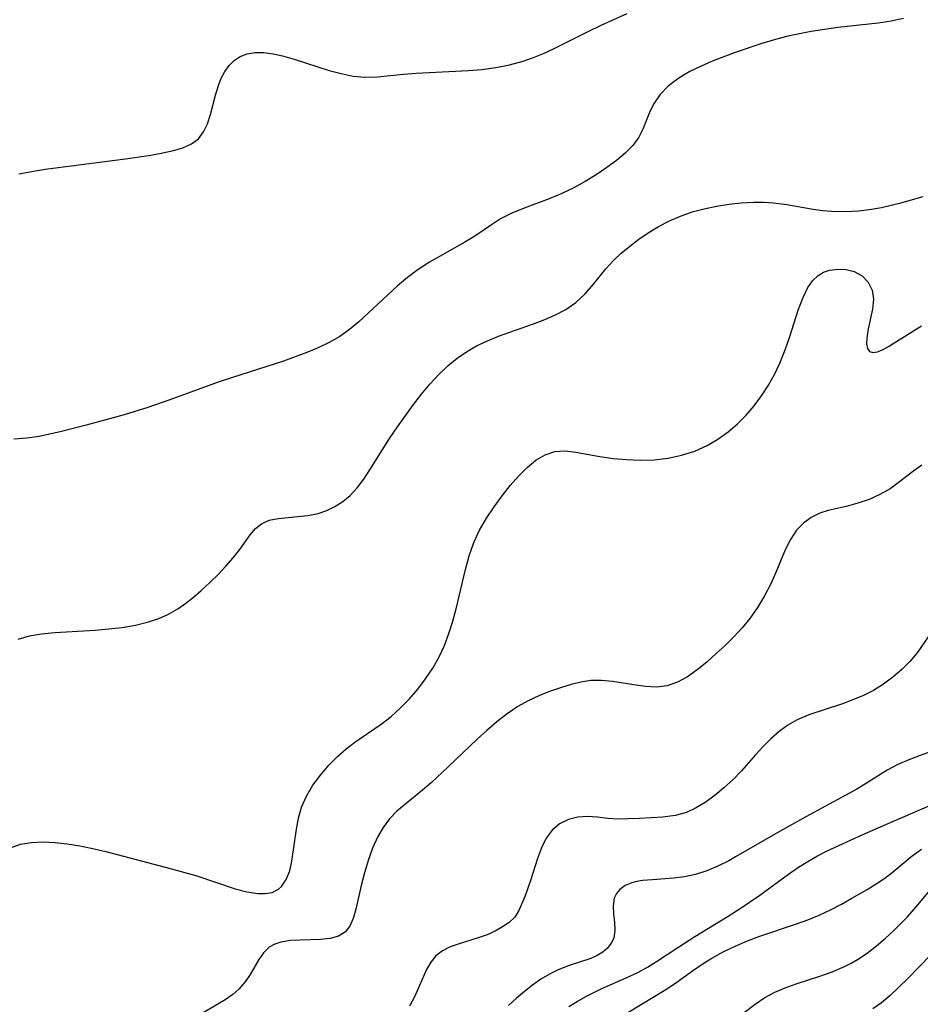
# Model space of a CAD drawing. Extents: x 1651516 to 1654918, y 3174705 to 3177899.
# Drawn here: x 1652442 to 1652563, y 3174968 to 3175099 of the extents above; entities that cross this region are included whole.
import ezdxf

# ---------------------------------------------------------------- set-up
doc = ezdxf.new("R2010")
doc.units = 0

msp = doc.modelspace()

# ---------------------------------------------------------------- linework, layer by layer
at = {"layer": 'Unknown_Line_Type', "color": 0}
for points in [[(1652560.45, 3175099.39, 1810), (1652558.79, 3175099.01, 1810), (1652557.06, 3175098.74, 1810), (1652551.7, 3175098.15, 1810), (1652549.9, 3175097.91, 1810), (1652548.11, 3175097.62, 1810), (1652546.32, 3175097.28, 1810), (1652544.82, 3175096.95, 1810), (1652543.33, 3175096.57, 1810), (1652541.51, 3175096.03, 1810), (1652537.95, 3175094.82, 1810), (1652534.81, 3175093.62, 1810), (1652533.31, 3175092.97, 1810), (1652531.88, 3175092.27, 1810), (1652530.55, 3175091.49, 1810), (1652529.73, 3175090.92, 1810), (1652528.98, 3175090.31, 1810), (1652527.89, 3175089.17, 1810), (1652527.03, 3175087.92, 1810), (1652526.51, 3175086.82, 1810), (1652525.62, 3175084.59, 1810), (1652525.07, 3175083.52, 1810), (1652524.25, 3175082.41, 1810), (1652523.23, 3175081.37, 1810), (1652522.07, 3175080.39, 1810), (1652520.79, 3175079.44, 1810), (1652519.38, 3175078.49, 1810), (1652517.9, 3175077.58, 1810), (1652516.37, 3175076.73, 1810), (1652514.8, 3175075.97, 1810), (1652513.1, 3175075.28, 1810), (1652509.73, 3175074.02, 1810), (1652508.11, 3175073.35, 1810), (1652506.6, 3175072.58, 1810), (1652505.5, 3175071.87, 1810), (1652503.14, 3175070.28, 1810), (1652501.82, 3175069.46, 1810), (1652497.1, 3175066.82, 1810), (1652495.56, 3175065.83, 1810), (1652494.15, 3175064.77, 1810), (1652492.79, 3175063.62, 1810), (1652487.63, 3175058.84, 1810), (1652486.39, 3175057.81, 1810), (1652485.08, 3175056.87, 1810), (1652483.69, 3175056.06, 1810), (1652482.22, 3175055.34, 1810), (1652480.7, 3175054.7, 1810), (1652479.14, 3175054.12, 1810), (1652477.55, 3175053.58, 1810), (1652470.6, 3175051.34, 1810), (1652468.82, 3175050.74, 1810), (1652462.35, 3175048.38, 1810), (1652459.42, 3175047.39, 1810), (1652456.26, 3175046.41, 1810), (1652451.19, 3175044.99, 1810), (1652447.87, 3175044.14, 1810), (1652444.92, 3175043.48, 1810), (1652443.23, 3175043.25, 1810), (1652441.53, 3175043.15, 1810)], [(1652442.2, 3175078.61, 1808), (1652443.92, 3175078.93, 1808), (1652445.68, 3175079.21, 1808), (1652456.42, 3175080.61, 1808), (1652459.83, 3175081.12, 1808), (1652461.44, 3175081.41, 1808), (1652462.84, 3175081.71, 1808), (1652464.12, 3175082.09, 1808), (1652465.25, 3175082.6, 1808), (1652466.18, 3175083.29, 1808), (1652466.87, 3175084.21, 1808), (1652467.39, 3175085.31, 1808), (1652467.8, 3175086.53, 1808), (1652468.48, 3175089.14, 1808), (1652468.87, 3175090.43, 1808), (1652469.25, 3175091.41, 1808), (1652469.71, 3175092.31, 1808), (1652470.28, 3175093.1, 1808), (1652470.98, 3175093.78, 1808), (1652471.79, 3175094.3, 1808), (1652472.69, 3175094.65, 1808), (1652473.78, 3175094.82, 1808), (1652474.95, 3175094.81, 1808), (1652476.17, 3175094.65, 1808), (1652477.44, 3175094.37, 1808), (1652478.97, 3175093.94, 1808), (1652483.68, 3175092.44, 1808), (1652485.27, 3175092.01, 1808), (1652486.87, 3175091.68, 1808), (1652488.45, 3175091.52, 1808), (1652490.15, 3175091.56, 1808), (1652493.61, 3175091.93, 1808), (1652495.3, 3175092.08, 1808), (1652502.32, 3175092.42, 1808), (1652504.09, 3175092.57, 1808), (1652505.95, 3175092.83, 1808), (1652507.79, 3175093.19, 1808), (1652509.6, 3175093.67, 1808), (1652510.97, 3175094.15, 1808), (1652512.32, 3175094.7, 1808), (1652513.65, 3175095.3, 1808), (1652518.31, 3175097.65, 1808), (1652520.03, 3175098.47, 1808), (1652523.53, 3175100.03, 1808)], [(1652442.1, 3175016.39, 1812), (1652443.59, 3175016.85, 1812), (1652445.23, 3175017.12, 1812), (1652447, 3175017.29, 1812), (1652452.37, 3175017.62, 1812), (1652454.19, 3175017.76, 1812), (1652456.01, 3175017.97, 1812), (1652457.8, 3175018.27, 1812), (1652459.53, 3175018.7, 1812), (1652460.89, 3175019.17, 1812), (1652462.2, 3175019.75, 1812), (1652463.44, 3175020.45, 1812), (1652464.52, 3175021.2, 1812), (1652465.55, 3175022.02, 1812), (1652466.55, 3175022.89, 1812), (1652467.71, 3175023.97, 1812), (1652468.82, 3175025.06, 1812), (1652469.87, 3175026.17, 1812), (1652470.84, 3175027.28, 1812), (1652471.71, 3175028.38, 1812), (1652473.13, 3175030.35, 1812), (1652473.83, 3175031.18, 1812), (1652474.63, 3175031.83, 1812), (1652475.66, 3175032.29, 1812), (1652476.84, 3175032.54, 1812), (1652480.82, 3175032.94, 1812), (1652482.19, 3175033.21, 1812), (1652483.34, 3175033.6, 1812), (1652484.44, 3175034.13, 1812), (1652485.49, 3175034.8, 1812), (1652486.46, 3175035.6, 1812), (1652487.42, 3175036.63, 1812), (1652488.29, 3175037.79, 1812), (1652489.11, 3175039.03, 1812), (1652490.74, 3175041.65, 1812), (1652491.75, 3175043.23, 1812), (1652492.82, 3175044.8, 1812), (1652494.96, 3175047.77, 1812), (1652496.03, 3175049.17, 1812), (1652497.15, 3175050.51, 1812), (1652498.32, 3175051.79, 1812), (1652499.56, 3175052.97, 1812), (1652500.77, 3175053.95, 1812), (1652502.05, 3175054.83, 1812), (1652503.39, 3175055.61, 1812), (1652504.83, 3175056.3, 1812), (1652506.32, 3175056.9, 1812), (1652510.84, 3175058.5, 1812), (1652512.3, 3175059.05, 1812), (1652513.85, 3175059.72, 1812), (1652515.31, 3175060.49, 1812), (1652516.64, 3175061.4, 1812), (1652517.89, 3175062.56, 1812), (1652519.01, 3175063.86, 1812), (1652520.65, 3175065.89, 1812), (1652521.63, 3175066.96, 1812), (1652522.71, 3175067.98, 1812), (1652523.86, 3175068.95, 1812), (1652525.07, 3175069.88, 1812), (1652526.33, 3175070.74, 1812), (1652527.72, 3175071.58, 1812), (1652529.16, 3175072.33, 1812), (1652530.64, 3175072.97, 1812), (1652532.21, 3175073.51, 1812), (1652533.81, 3175073.95, 1812), (1652535.44, 3175074.29, 1812), (1652537.09, 3175074.55, 1812), (1652538.75, 3175074.72, 1812), (1652540.41, 3175074.81, 1812), (1652541.74, 3175074.81, 1812), (1652543.06, 3175074.73, 1812), (1652544.84, 3175074.5, 1812), (1652548.4, 3175073.89, 1812), (1652549.64, 3175073.72, 1812), (1652550.88, 3175073.6, 1812), (1652552.66, 3175073.55, 1812), (1652554.43, 3175073.64, 1812), (1652556.2, 3175073.87, 1812), (1652557.5, 3175074.12, 1812), (1652560.09, 3175074.75, 1812), (1652563.09, 3175075.58, 1812)], [(1652441.06, 3174988.51, 1814), (1652442.39, 3174988.97, 1814), (1652443.87, 3174989.23, 1814), (1652445.42, 3174989.3, 1814), (1652447.02, 3174989.23, 1814), (1652448.66, 3174989.05, 1814), (1652450.33, 3174988.77, 1814), (1652452.07, 3174988.41, 1814), (1652453.83, 3174988, 1814), (1652462.61, 3174985.68, 1814), (1652466, 3174984.74, 1814), (1652471.1, 3174983.04, 1814), (1652472.66, 3174982.62, 1814), (1652474.12, 3174982.38, 1814), (1652475.13, 3174982.38, 1814), (1652476.05, 3174982.55, 1814), (1652476.9, 3174982.96, 1814), (1652477.29, 3174983.31, 1814), (1652477.94, 3174984.25, 1814), (1652478.41, 3174985.44, 1814), (1652478.7, 3174986.72, 1814), (1652479.29, 3174991, 1814), (1652479.57, 3174992.48, 1814), (1652479.99, 3174993.92, 1814), (1652480.65, 3174995.42, 1814), (1652481.5, 3174996.86, 1814), (1652482.5, 3174998.23, 1814), (1652483.62, 3174999.54, 1814), (1652484.84, 3175000.76, 1814), (1652485.94, 3175001.73, 1814), (1652487.11, 3175002.63, 1814), (1652490.63, 3175005.02, 1814), (1652491.94, 3175006.06, 1814), (1652493.2, 3175007.2, 1814), (1652494.39, 3175008.43, 1814), (1652495.52, 3175009.72, 1814), (1652496.57, 3175011.09, 1814), (1652497.53, 3175012.52, 1814), (1652498.38, 3175014.02, 1814), (1652499.08, 3175015.56, 1814), (1652499.67, 3175017.16, 1814), (1652500.19, 3175018.8, 1814), (1652500.65, 3175020.46, 1814), (1652501.91, 3175025.7, 1814), (1652502.41, 3175027.54, 1814), (1652503.02, 3175029.32, 1814), (1652503.79, 3175030.98, 1814), (1652504.7, 3175032.58, 1814), (1652505.71, 3175034.11, 1814), (1652506.78, 3175035.58, 1814), (1652507.87, 3175036.93, 1814), (1652508.98, 3175038.2, 1814), (1652510.13, 3175039.34, 1814), (1652511.32, 3175040.32, 1814), (1652512.55, 3175041.06, 1814), (1652513.84, 3175041.49, 1814), (1652515.2, 3175041.56, 1814), (1652516.64, 3175041.39, 1814), (1652519.86, 3175040.81, 1814), (1652521.62, 3175040.57, 1814), (1652523.44, 3175040.4, 1814), (1652525.28, 3175040.32, 1814), (1652527.13, 3175040.38, 1814), (1652528.98, 3175040.6, 1814), (1652530.79, 3175040.99, 1814), (1652532.55, 3175041.55, 1814), (1652534.23, 3175042.3, 1814), (1652535.65, 3175043.13, 1814), (1652537, 3175044.1, 1814), (1652538.28, 3175045.19, 1814), (1652539.43, 3175046.36, 1814), (1652540.5, 3175047.61, 1814), (1652541.49, 3175048.94, 1814), (1652542.4, 3175050.34, 1814), (1652543.22, 3175051.79, 1814), (1652543.94, 3175053.28, 1814), (1652544.65, 3175055.07, 1814), (1652545.26, 3175056.88, 1814), (1652546.38, 3175060.38, 1814), (1652546.98, 3175061.98, 1814), (1652547.67, 3175063.4, 1814), (1652548.29, 3175064.32, 1814), (1652549.03, 3175065.03, 1814), (1652549.75, 3175065.45, 1814), (1652550.55, 3175065.71, 1814), (1652551.66, 3175065.87, 1814), (1652552.78, 3175065.81, 1814), (1652553.85, 3175065.54, 1814), (1652554.91, 3175064.95, 1814), (1652555.75, 3175064.11, 1814), (1652556.28, 3175063.06, 1814), (1652556.44, 3175061.84, 1814), (1652556.32, 3175060.53, 1814), (1652555.75, 3175057.87, 1814), (1652555.54, 3175056.66, 1814), (1652555.51, 3175055.87, 1814), (1652555.63, 3175055.25, 1814), (1652555.92, 3175054.85, 1814), (1652556.36, 3175054.72, 1814), (1652556.96, 3175054.81, 1814), (1652557.65, 3175055.09, 1814), (1652558.44, 3175055.51, 1814), (1652562.86, 3175058.3, 1814)], [(1652562.91, 3175039.66, 1816), (1652561.82, 3175038.92, 1816), (1652559.76, 3175037.28, 1816), (1652558.68, 3175036.51, 1816), (1652557.31, 3175035.73, 1816), (1652555.85, 3175035.08, 1816), (1652554.33, 3175034.56, 1816), (1652552.8, 3175034.14, 1816), (1652550.4, 3175033.59, 1816), (1652549.26, 3175033.22, 1816), (1652548.12, 3175032.65, 1816), (1652547.07, 3175031.89, 1816), (1652546.16, 3175030.96, 1816), (1652545.33, 3175029.73, 1816), (1652544.64, 3175028.35, 1816), (1652543.38, 3175025.33, 1816), (1652542.71, 3175023.78, 1816), (1652541.89, 3175022.19, 1816), (1652540.96, 3175020.65, 1816), (1652539.91, 3175019.17, 1816), (1652538.87, 3175017.91, 1816), (1652537.76, 3175016.72, 1816), (1652536.61, 3175015.57, 1816), (1652535.43, 3175014.46, 1816), (1652534.16, 3175013.33, 1816), (1652532.88, 3175012.28, 1816), (1652531.59, 3175011.36, 1816), (1652530.25, 3175010.63, 1816), (1652528.87, 3175010.16, 1816), (1652527.43, 3175010, 1816), (1652525.95, 3175010.08, 1816), (1652524.42, 3175010.29, 1816), (1652521.53, 3175010.75, 1816), (1652520.08, 3175010.88, 1816), (1652518.64, 3175010.86, 1816), (1652517.33, 3175010.66, 1816), (1652516.01, 3175010.33, 1816), (1652514.58, 3175009.9, 1816), (1652513.14, 3175009.4, 1816), (1652511.69, 3175008.82, 1816), (1652510.27, 3175008.15, 1816), (1652508.89, 3175007.38, 1816), (1652507.46, 3175006.42, 1816), (1652506.09, 3175005.35, 1816), (1652504.76, 3175004.2, 1816), (1652503.45, 3175003.01, 1816), (1652499.59, 3174999.32, 1816), (1652497.3, 3174997.21, 1816), (1652496.16, 3174996.21, 1816), (1652492.74, 3174993.38, 1816), (1652491.73, 3174992.36, 1816), (1652490.89, 3174991.24, 1816), (1652490.17, 3174990, 1816), (1652489.47, 3174988.44, 1816), (1652488.89, 3174986.8, 1816), (1652488.39, 3174985.14, 1816), (1652487.97, 3174983.48, 1816), (1652487.29, 3174980.47, 1816), (1652486.94, 3174979.19, 1816), (1652486.48, 3174978.1, 1816), (1652485.84, 3174977.25, 1816), (1652484.92, 3174976.7, 1816), (1652483.79, 3174976.4, 1816), (1652482.53, 3174976.26, 1816), (1652479.81, 3174976.17, 1816), (1652478.48, 3174976.09, 1816), (1652477.23, 3174975.89, 1816), (1652476.39, 3174975.62, 1816), (1652475.65, 3174975.21, 1816), (1652474.87, 3174974.44, 1816), (1652474.27, 3174973.57, 1816), (1652473.1, 3174971.57, 1816), (1652472.44, 3174970.57, 1816), (1652471.65, 3174969.64, 1816), (1652470.77, 3174968.88, 1816), (1652469.76, 3174968.19, 1816), (1652466.37, 3174966.19, 1816)], [(1652563.77, 3175016.73, 1818), (1652562.27, 3175014.59, 1818), (1652561.31, 3175013.43, 1818), (1652560.23, 3175012.33, 1818), (1652559.05, 3175011.3, 1818), (1652557.79, 3175010.36, 1818), (1652556.45, 3175009.53, 1818), (1652555.1, 3175008.86, 1818), (1652553.7, 3175008.27, 1818), (1652552.28, 3175007.76, 1818), (1652547.79, 3175006.29, 1818), (1652546.23, 3175005.63, 1818), (1652545, 3175004.91, 1818), (1652543.84, 3175004.04, 1818), (1652542.73, 3175003.07, 1818), (1652541.67, 3175002.02, 1818), (1652540.65, 3175000.92, 1818), (1652538.78, 3174998.78, 1818), (1652537.64, 3174997.61, 1818), (1652536.45, 3174996.5, 1818), (1652535.22, 3174995.48, 1818), (1652533.95, 3174994.57, 1818), (1652532.66, 3174993.79, 1818), (1652531.45, 3174993.24, 1818), (1652529.91, 3174992.83, 1818), (1652528.3, 3174992.62, 1818), (1652525.16, 3174992.42, 1818), (1652523.69, 3174992.36, 1818), (1652522.26, 3174992.35, 1818), (1652520.91, 3174992.43, 1818), (1652519.54, 3174992.6, 1818), (1652518.23, 3174992.71, 1818), (1652516.93, 3174992.61, 1818), (1652515.66, 3174992.27, 1818), (1652514.48, 3174991.69, 1818), (1652513.47, 3174990.86, 1818), (1652512.67, 3174989.77, 1818), (1652512.04, 3174988.49, 1818), (1652511.52, 3174987.08, 1818), (1652510.59, 3174984.15, 1818), (1652509.86, 3174982.09, 1818), (1652509.05, 3174980.11, 1818), (1652508.5, 3174979.23, 1818), (1652507.75, 3174978.53, 1818), (1652506.84, 3174977.92, 1818), (1652505.85, 3174977.38, 1818), (1652504.78, 3174976.88, 1818), (1652503.47, 3174976.41, 1818), (1652501.03, 3174975.67, 1818), (1652499.87, 3174975.25, 1818), (1652498.81, 3174974.73, 1818), (1652497.92, 3174974.05, 1818), (1652497.25, 3174973.22, 1818), (1652496.7, 3174972.24, 1818), (1652495.14, 3174968.66, 1818), (1652494.43, 3174967.33, 1818)], [(1652565.78, 3175001.97, 1820), (1652562.69, 3175000.85, 1820), (1652561.17, 3175000.26, 1820), (1652559.68, 3174999.62, 1820), (1652558.27, 3174998.89, 1820), (1652555.73, 3174997.28, 1820), (1652554.22, 3174996.36, 1820), (1652552.64, 3174995.48, 1820), (1652547.4, 3174992.66, 1820), (1652543.99, 3174990.73, 1820), (1652538.01, 3174987.28, 1820), (1652537.1, 3174986.78, 1820), (1652535.63, 3174986.04, 1820), (1652534.15, 3174985.41, 1820), (1652532.64, 3174984.92, 1820), (1652531.18, 3174984.63, 1820), (1652529.71, 3174984.45, 1820), (1652526.88, 3174984.24, 1820), (1652525.58, 3174984.11, 1820), (1652524.82, 3174983.99, 1820), (1652524.13, 3174983.81, 1820), (1652523.25, 3174983.45, 1820), (1652522.54, 3174982.95, 1820), (1652522.08, 3174982.41, 1820), (1652521.78, 3174981.78, 1820), (1652521.63, 3174980.74, 1820), (1652521.69, 3174979.62, 1820), (1652521.82, 3174978.54, 1820), (1652521.88, 3174977.46, 1820), (1652521.72, 3174976.44, 1820), (1652521.39, 3174975.74, 1820), (1652520.89, 3174975.1, 1820), (1652520.24, 3174974.54, 1820), (1652519.5, 3174974.09, 1820), (1652518.65, 3174973.72, 1820), (1652515.78, 3174972.78, 1820), (1652514.27, 3174972.2, 1820), (1652513.12, 3174971.62, 1820), (1652511.99, 3174970.93, 1820), (1652510.87, 3174970.14, 1820), (1652509.77, 3174969.29, 1820), (1652508.7, 3174968.38, 1820), (1652507.66, 3174967.41, 1820)], [(1652515.72, 3174967.29, 1822), (1652516.85, 3174967.97, 1822), (1652518, 3174968.62, 1822), (1652519.06, 3174969.17, 1822), (1652520.13, 3174969.69, 1822), (1652523.37, 3174971.1, 1822), (1652524.95, 3174971.85, 1822), (1652526.21, 3174972.54, 1822), (1652527.45, 3174973.3, 1822), (1652530.27, 3174975.17, 1822), (1652532.58, 3174976.66, 1822), (1652537.02, 3174979.38, 1822), (1652538.64, 3174980.41, 1822), (1652541.23, 3174982.18, 1822), (1652545.1, 3174985, 1822), (1652546.41, 3174985.9, 1822), (1652547.67, 3174986.69, 1822), (1652548.96, 3174987.43, 1822), (1652550.27, 3174988.1, 1822), (1652554.94, 3174990.23, 1822), (1652557.79, 3174991.5, 1822), (1652566.57, 3174995.27, 1822)], [(1652520.45, 3174964.56, 1824), (1652528.48, 3174969.44, 1824), (1652529.69, 3174970.25, 1824), (1652532.23, 3174972.06, 1824), (1652533.52, 3174972.94, 1824), (1652534.82, 3174973.74, 1824), (1652536.36, 3174974.59, 1824), (1652537.95, 3174975.36, 1824), (1652539.58, 3174976.07, 1824), (1652541.23, 3174976.7, 1824), (1652546.04, 3174978.29, 1824), (1652547.66, 3174978.87, 1824), (1652549.2, 3174979.51, 1824), (1652550.69, 3174980.21, 1824), (1652552.15, 3174980.96, 1824), (1652553.57, 3174981.75, 1824), (1652555.59, 3174982.95, 1824), (1652556.8, 3174983.68, 1824), (1652557.97, 3174984.46, 1824), (1652558.95, 3174985.2, 1824), (1652561.63, 3174987.41, 1824), (1652562.85, 3174988.3, 1824)], [(1652538.06, 3174965.63, 1826), (1652540.62, 3174967.61, 1826), (1652541.94, 3174968.5, 1826), (1652543.25, 3174969.2, 1826), (1652544.64, 3174969.78, 1826), (1652546.09, 3174970.3, 1826), (1652549.26, 3174971.33, 1826), (1652550.94, 3174971.93, 1826), (1652552.58, 3174972.62, 1826), (1652553.45, 3174973.07, 1826), (1652554.3, 3174973.56, 1826), (1652555.6, 3174974.43, 1826), (1652556.85, 3174975.39, 1826), (1652558.04, 3174976.41, 1826), (1652559.19, 3174977.48, 1826), (1652560.98, 3174979.29, 1826), (1652562.15, 3174980.63, 1826), (1652564.41, 3174983.32, 1826)], [(1652567.11, 3174977.27, 1828), (1652561.03, 3174971.05, 1828), (1652558.67, 3174968.76, 1828), (1652557.51, 3174967.79, 1828), (1652556.34, 3174966.97, 1828)]]:
    msp.add_polyline3d(points, dxfattribs=at)

doc.saveas('drawing.dxf')
